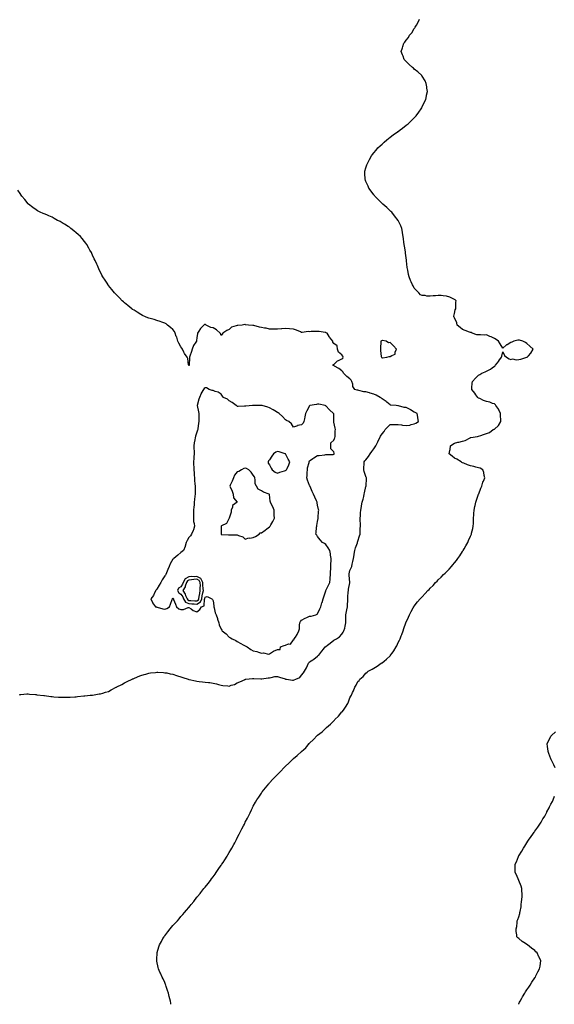
# Model space of a CAD drawing. Units: inches. Extents: x 984323 to 986963, y 7226618 to 7229258.
# Drawn here: x 984988 to 985652, y 7226618 to 7227841 of the extents above; entities that cross this region are included whole.
import ezdxf

# ---------------------------------------------------------------- set-up
doc = ezdxf.new("R2010")
doc.units = ezdxf.units.IN
doc.header["$MEASUREMENT"] = 0
doc.layers.add('Contour_98437226', color=7, linetype='Continuous', true_color=0xe2549e)

msp = doc.modelspace()

# ---------------------------------------------------------------- linework, layer by layer
at = {"layer": 'Contour_98437226'}
for points in [[(985175.6, 7226618, 3123), (985175.4, 7226619.3, 3123), (985174.9, 7226621.9, 3123), (985173.6, 7226627.5, 3123), (985172.6, 7226631.9, 3123), (985171.5, 7226635.3, 3123), (985169.8, 7226640.2, 3123), (985169.2, 7226641.9, 3123), (985168.9, 7226642.8, 3123), (985168, 7226645, 3123), (985165.9, 7226649.7, 3123), (985164.7, 7226651.9, 3123), (985162.6, 7226656.5, 3123), (985162, 7226658, 3123), (985160.2, 7226661.9, 3123), (985159.8, 7226663.6, 3123), (985158, 7226671.5, 3123), (985158, 7226671.8, 3123), (985158, 7226671.9, 3123), (985158, 7226672, 3123), (985158, 7226673.9, 3123), (985158.4, 7226681.6, 3123), (985158.4, 7226681.9, 3123), (985158.5, 7226682.4, 3123), (985160.5, 7226689.5, 3123), (985161.3, 7226691.9, 3123), (985163.8, 7226696.2, 3123), (985165.7, 7226699.6, 3123), (985167, 7226701.9, 3123), (985167.5, 7226702.5, 3123), (985168, 7226703.2, 3123), (985171.8, 7226708.2, 3123), (985174.7, 7226711.9, 3123), (985176.3, 7226713.7, 3123), (985178, 7226715.7, 3123), (985181, 7226719, 3123), (985183.6, 7226721.9, 3123), (985185.7, 7226724.3, 3123), (985188, 7226726.9, 3123), (985190.5, 7226729.5, 3123), (985192.6, 7226731.9, 3123), (985195.1, 7226734.8, 3123), (985198, 7226738.4, 3123), (985199.6, 7226740.4, 3123), (985200.8, 7226741.9, 3123), (985204, 7226745.9, 3123), (985208, 7226751, 3123), (985208.5, 7226751.5, 3123), (985208.8, 7226751.9, 3123), (985211.8, 7226755.7, 3123), (985212.9, 7226757.1, 3123), (985216.7, 7226761.9, 3123), (985217.3, 7226762.7, 3123), (985218, 7226763.7, 3123), (985221.8, 7226768.2, 3123), (985224.6, 7226771.9, 3123), (985226.1, 7226773.9, 3123), (985228, 7226776.5, 3123), (985230.4, 7226779.6, 3123), (985232, 7226781.9, 3123), (985234.5, 7226785.4, 3123), (985238, 7226790.7, 3123), (985238.6, 7226791.4, 3123), (985238.9, 7226791.9, 3123), (985240.5, 7226794.3, 3123), (985242.5, 7226797.5, 3123), (985245.4, 7226801.9, 3123), (985246.4, 7226803.6, 3123), (985248, 7226806.4, 3123), (985250.1, 7226809.9, 3123), (985251.2, 7226811.9, 3123), (985253.6, 7226816.4, 3123), (985254.9, 7226818.7, 3123), (985256.6, 7226821.9, 3123), (985257.1, 7226822.9, 3123), (985258, 7226824.7, 3123), (985260.5, 7226829.4, 3123), (985261.8, 7226831.9, 3123), (985263.9, 7226836, 3123), (985265.7, 7226839.6, 3123), (985266.9, 7226841.9, 3123), (985267.3, 7226842.7, 3123), (985268, 7226844.1, 3123), (985270.6, 7226849.3, 3123), (985271.9, 7226851.9, 3123), (985274, 7226856, 3123), (985275.7, 7226859.5, 3123), (985276.8, 7226861.9, 3123), (985277.2, 7226862.7, 3123), (985278, 7226864.2, 3123), (985280.8, 7226869.1, 3123), (985282.4, 7226871.9, 3123), (985284.7, 7226875.3, 3123), (985288, 7226880.4, 3123), (985288.7, 7226881.3, 3123), (985289.1, 7226881.9, 3123), (985293, 7226886.9, 3123), (985297.1, 7226891.9, 3123), (985297.6, 7226892.4, 3123), (985298, 7226893, 3123), (985302.4, 7226897.6, 3123), (985306.3, 7226901.9, 3123), (985307.2, 7226902.8, 3123), (985308, 7226903.7, 3123), (985312.2, 7226907.8, 3123), (985316.1, 7226911.9, 3123), (985317.1, 7226912.9, 3123), (985318, 7226913.7, 3123), (985322.2, 7226917.7, 3123), (985326.4, 7226921.9, 3123), (985327.3, 7226922.7, 3123), (985328, 7226923.3, 3123), (985332.7, 7226927.3, 3123), (985337.8, 7226931.9, 3123), (985337.9, 7226932, 3123), (985338, 7226932.1, 3123), (985340.8, 7226934.7, 3123), (985343.1, 7226936.8, 3123), (985344.4, 7226938.2, 3123), (985347.6, 7226941.9, 3123), (985347.8, 7226942.1, 3123), (985348, 7226942.4, 3123), (985353, 7226947, 3123), (985357.4, 7226951.9, 3123), (985357.8, 7226952.2, 3123), (985358, 7226952.4, 3123), (985360.5, 7226954.3, 3123), (985363.4, 7226956.6, 3123), (985368, 7226960.9, 3123), (985368.6, 7226961.4, 3123), (985369.1, 7226961.9, 3123), (985373.9, 7226966, 3123), (985378, 7226970.3, 3123), (985378.9, 7226971.1, 3123), (985379.5, 7226971.9, 3123), (985383.9, 7226976.1, 3123), (985388, 7226981.2, 3123), (985388.4, 7226981.5, 3123), (985388.8, 7226981.9, 3123), (985390.8, 7226984.7, 3123), (985392.7, 7226987.2, 3123), (985395.6, 7226991.9, 3123), (985396.4, 7226993.6, 3123), (985398, 7226998.8, 3123), (985399.3, 7227000.7, 3123), (985399.9, 7227001.9, 3123), (985401.5, 7227005.3, 3123), (985402.5, 7227007.5, 3123), (985404.3, 7227011.9, 3123), (985405.7, 7227014.3, 3123), (985408, 7227019, 3123), (985409.5, 7227020.4, 3123), (985410.5, 7227021.9, 3123), (985414.5, 7227025.4, 3123), (985418, 7227029.5, 3123), (985419.5, 7227030.5, 3123), (985420.9, 7227031.9, 3123), (985425.6, 7227034.4, 3123), (985428, 7227035.8, 3123), (985431.9, 7227038.1, 3123), (985437.1, 7227041.9, 3123), (985437.7, 7227042.3, 3123), (985438, 7227042.4, 3123), (985440.5, 7227044.4, 3123), (985443.4, 7227046.6, 3123), (985448, 7227051.1, 3123), (985448.4, 7227051.5, 3123), (985448.7, 7227051.9, 3123), (985450.5, 7227054.4, 3123), (985452.7, 7227057.3, 3123), (985455.6, 7227061.9, 3123), (985456.4, 7227063.5, 3123), (985458, 7227067.4, 3123), (985459.6, 7227070.4, 3123), (985460.4, 7227071.9, 3123), (985461.9, 7227075.8, 3123), (985462.6, 7227077.4, 3123), (985464.4, 7227081.9, 3123), (985465.2, 7227084.7, 3123), (985467.7, 7227091.9, 3123), (985467.8, 7227092.2, 3123), (985468, 7227092.8, 3123), (985470.8, 7227099.1, 3123), (985472.1, 7227101.9, 3123), (985474.1, 7227105.8, 3123), (985476.9, 7227110.7, 3123), (985477.5, 7227111.9, 3123), (985477.7, 7227112.2, 3123), (985478, 7227112.7, 3123), (985482.2, 7227117.8, 3123), (985485.6, 7227121.9, 3123), (985486.8, 7227123.1, 3123), (985488, 7227124.4, 3123), (985491.7, 7227128.3, 3123), (985495.1, 7227131.9, 3123), (985496.6, 7227133.4, 3123), (985498, 7227134.9, 3123), (985501.5, 7227138.5, 3123), (985504.6, 7227141.9, 3123), (985506.4, 7227143.6, 3123), (985508, 7227145.3, 3123), (985511.4, 7227148.6, 3123), (985514.5, 7227151.9, 3123), (985516.4, 7227153.6, 3123), (985518, 7227155.2, 3123), (985521.4, 7227158.6, 3123), (985524.3, 7227161.9, 3123), (985526.1, 7227163.9, 3123), (985528, 7227166.3, 3123), (985530.6, 7227169.4, 3123), (985532.3, 7227171.9, 3123), (985534.7, 7227175.3, 3123), (985538, 7227180.6, 3123), (985538.6, 7227181.4, 3123), (985538.8, 7227181.9, 3123), (985540, 7227183.9, 3123), (985542.3, 7227187.7, 3123), (985544.7, 7227191.9, 3123), (985545.7, 7227194.3, 3123), (985548, 7227199.6, 3123), (985548.8, 7227201.2, 3123), (985549.1, 7227201.9, 3123), (985549.4, 7227203.3, 3123), (985550.8, 7227209.2, 3123), (985551.4, 7227211.9, 3123), (985551.6, 7227215.5, 3123), (985551.7, 7227218.3, 3123), (985551.9, 7227221.9, 3123), (985552.2, 7227226, 3123), (985552.2, 7227227.7, 3123), (985552.6, 7227231.9, 3123), (985553.4, 7227236.6, 3123), (985553.6, 7227237.5, 3123), (985554.5, 7227241.9, 3123), (985555.5, 7227244.5, 3123), (985558, 7227251.6, 3123), (985558.1, 7227251.8, 3123), (985558.2, 7227252.1, 3123), (985560.8, 7227259.1, 3123), (985561.9, 7227261.9, 3123), (985563.5, 7227266.5, 3123), (985564.2, 7227268.1, 3123), (985565.7, 7227271.9, 3123), (985565, 7227275, 3123), (985564.6, 7227278.5, 3123), (985563.4, 7227281.9, 3123), (985560, 7227283.9, 3123), (985558, 7227284.5, 3123), (985554.6, 7227285.4, 3123), (985552.3, 7227286.2, 3123), (985548, 7227287, 3123), (985544.4, 7227288.2, 3123), (985539.8, 7227290.2, 3123), (985538, 7227290.8, 3123), (985537.4, 7227291.3, 3123), (985536.5, 7227291.9, 3123), (985531.2, 7227295.1, 3123), (985528, 7227296.5, 3123), (985525, 7227298.9, 3123), (985521.6, 7227301.9, 3123), (985522.3, 7227306.2, 3123), (985522.6, 7227307.4, 3123), (985523.1, 7227311.9, 3123), (985526.1, 7227313.8, 3123), (985528, 7227315.1, 3123), (985532.3, 7227316.2, 3123), (985533.4, 7227316.5, 3123), (985538, 7227317.6, 3123), (985541.4, 7227318.6, 3123), (985547.6, 7227321.9, 3123), (985547.9, 7227322.1, 3123), (985548, 7227322.1, 3123), (985548.3, 7227322.2, 3123), (985556.6, 7227323.4, 3123), (985558, 7227323.9, 3123), (985560.9, 7227324.8, 3123), (985564.3, 7227325.7, 3123), (985568, 7227327, 3123), (985571.5, 7227328.5, 3123), (985576, 7227331.9, 3123), (985577.6, 7227332.4, 3123), (985578, 7227332.6, 3123), (985582.9, 7227337.1, 3123), (985585.8, 7227341.9, 3123), (985585.8, 7227344.1, 3123), (985585.3, 7227349.2, 3123), (985585.3, 7227351.9, 3123), (985583.4, 7227356.6, 3123), (985583.3, 7227357.1, 3123), (985579.5, 7227361.9, 3123), (985579, 7227362.9, 3123), (985578, 7227363.9, 3123), (985575.3, 7227364.6, 3123), (985572.1, 7227366, 3123), (985568, 7227366.7, 3123), (985564.1, 7227368, 3123), (985559.4, 7227370.5, 3123), (985558, 7227371.2, 3123), (985557.6, 7227371.5, 3123), (985557.1, 7227371.9, 3123), (985554.7, 7227375.3, 3123), (985553.3, 7227377.2, 3123), (985549.7, 7227381.9, 3123), (985549.8, 7227383.7, 3123), (985550.2, 7227389.7, 3123), (985550.4, 7227391.9, 3123), (985554.2, 7227395.8, 3123), (985558, 7227399.8, 3123), (985559.4, 7227400.6, 3123), (985562.1, 7227401.9, 3123), (985566.3, 7227403.7, 3123), (985568, 7227404.6, 3123), (985572.7, 7227407.2, 3123), (985574.9, 7227408.8, 3123), (985578, 7227410.9, 3123), (985578.7, 7227411.3, 3123), (985579.1, 7227411.9, 3123), (985583.1, 7227416.8, 3123), (985583.4, 7227417.2, 3123), (985586.5, 7227421.9, 3123), (985586.9, 7227423.1, 3123), (985588, 7227428.4, 3123), (985590.1, 7227424, 3123), (985592.7, 7227421.9, 3123), (985596.1, 7227420, 3123), (985598, 7227419.1, 3123), (985600.1, 7227419.8, 3123), (985604.8, 7227418.6, 3123), (985608, 7227419.1, 3123), (985610.5, 7227419.5, 3123), (985617.9, 7227421.8, 3123), (985618, 7227421.8, 3123), (985618.1, 7227421.8, 3123), (985618.3, 7227421.9, 3123), (985619.9, 7227423.7, 3123), (985622.9, 7227427.1, 3123), (985625.8, 7227431.9, 3123), (985621.8, 7227435.6, 3123), (985618, 7227439.1, 3123), (985616.3, 7227440.2, 3123), (985613.1, 7227441.9, 3123), (985609.1, 7227443, 3123), (985608, 7227443.2, 3123), (985606.9, 7227443.1, 3123), (985601.8, 7227441.9, 3123), (985599.2, 7227440.8, 3123), (985598, 7227440.1, 3123), (985593.6, 7227437.4, 3123), (985592.9, 7227437.1, 3123), (985588, 7227433.2, 3123), (985584.9, 7227438.7, 3123), (985582.8, 7227441.9, 3123), (985580, 7227443.9, 3123), (985578, 7227445, 3123), (985573.5, 7227447.3, 3123), (985572.2, 7227447.8, 3123), (985568, 7227449.5, 3123), (985565.6, 7227449.4, 3123), (985560.3, 7227449.7, 3123), (985558, 7227449.6, 3123), (985555.9, 7227449.8, 3123), (985550, 7227451.9, 3123), (985548.7, 7227452.5, 3123), (985548, 7227452.7, 3123), (985546.7, 7227453.2, 3123), (985541.3, 7227455.1, 3123), (985538, 7227456.5, 3123), (985535, 7227458.9, 3123), (985531.4, 7227461.9, 3123), (985531, 7227464.8, 3123), (985528, 7227470.8, 3123), (985527.6, 7227471.5, 3123), (985527.2, 7227471.9, 3123), (985527.2, 7227472.8, 3123), (985528, 7227476.4, 3123), (985529, 7227480.9, 3123), (985529.6, 7227481.9, 3123), (985529.9, 7227483.7, 3123), (985529.9, 7227490.1, 3123), (985530.2, 7227491.9, 3123), (985529.1, 7227493, 3123), (985528, 7227493.8, 3123), (985524.8, 7227495.2, 3123), (985522.4, 7227496.3, 3123), (985518, 7227497.9, 3123), (985514.2, 7227498.1, 3123), (985511.6, 7227498.4, 3123), (985508, 7227498.6, 3123), (985504.4, 7227498.2, 3123), (985501.6, 7227498.3, 3123), (985498, 7227497.8, 3123), (985493.9, 7227497.8, 3123), (985491.5, 7227498.5, 3123), (985488, 7227498.4, 3123), (985485.7, 7227499.6, 3123), (985483.9, 7227501.9, 3123), (985480.7, 7227504.6, 3123), (985478, 7227507.5, 3123), (985476.6, 7227510.4, 3123), (985475.8, 7227511.9, 3123), (985474.3, 7227515.7, 3123), (985473.5, 7227517.4, 3123), (985471.7, 7227521.9, 3123), (985471, 7227524.8, 3123), (985469.9, 7227530.1, 3123), (985469.5, 7227531.9, 3123), (985469.3, 7227533.2, 3123), (985468.5, 7227541.5, 3123), (985468.5, 7227541.9, 3123), (985468.4, 7227542.3, 3123), (985468, 7227545.5, 3123), (985467.3, 7227551.2, 3123), (985467.3, 7227551.9, 3123), (985467.1, 7227552.9, 3123), (985466, 7227559.9, 3123), (985465.7, 7227561.9, 3123), (985465.3, 7227564.7, 3123), (985464.9, 7227568.8, 3123), (985464.4, 7227571.9, 3123), (985463.6, 7227576.3, 3123), (985463.5, 7227577.4, 3123), (985462.6, 7227581.9, 3123), (985461.3, 7227585.2, 3123), (985458, 7227591.9, 3123), (985453.7, 7227597.6, 3123), (985450.1, 7227601.9, 3123), (985449, 7227602.9, 3123), (985448, 7227603.8, 3123), (985443.8, 7227607.7, 3123), (985439.2, 7227611.9, 3123), (985438.6, 7227612.5, 3123), (985438, 7227613, 3123), (985433.6, 7227617.5, 3123), (985429.2, 7227621.9, 3123), (985428.7, 7227622.6, 3123), (985428, 7227623.5, 3123), (985424.5, 7227628.3, 3123), (985421.7, 7227631.9, 3123), (985420.7, 7227634.6, 3123), (985418, 7227640.2, 3123), (985417.5, 7227641.4, 3123), (985417.3, 7227641.9, 3123), (985417.2, 7227642.8, 3123), (985416.6, 7227650.5, 3123), (985416.5, 7227651.9, 3123), (985416.8, 7227653.1, 3123), (985418, 7227657.1, 3123), (985419.2, 7227660.8, 3123), (985419.5, 7227661.9, 3123), (985421.2, 7227665.1, 3123), (985422.5, 7227667.5, 3123), (985424.9, 7227671.9, 3123), (985426.3, 7227673.7, 3123), (985428, 7227675.8, 3123), (985430.7, 7227679.3, 3123), (985432.9, 7227681.9, 3123), (985435.5, 7227684.5, 3123), (985438, 7227686.7, 3123), (985440.8, 7227689.2, 3123), (985443.9, 7227691.9, 3123), (985446.2, 7227693.7, 3123), (985448, 7227695.1, 3123), (985451.9, 7227698, 3123), (985457.3, 7227701.9, 3123), (985457.7, 7227702.3, 3123), (985458, 7227702.5, 3123), (985460.5, 7227704.4, 3123), (985463.4, 7227706.6, 3123), (985468, 7227710.1, 3123), (985469.1, 7227710.9, 3123), (985470.4, 7227711.9, 3123), (985474.3, 7227715.7, 3123), (985478, 7227719.3, 3123), (985479.3, 7227720.6, 3123), (985480.6, 7227721.9, 3123), (985483.6, 7227726.3, 3123), (985486.5, 7227730.4, 3123), (985487.6, 7227731.9, 3123), (985487.7, 7227732.3, 3123), (985488, 7227733, 3123), (985490.8, 7227739.2, 3123), (985492.3, 7227741.9, 3123), (985493.3, 7227746.7, 3123), (985493.4, 7227747.3, 3123), (985494.4, 7227751.9, 3123), (985493.9, 7227756.1, 3123), (985493.8, 7227757.7, 3123), (985493, 7227761.9, 3123), (985491.5, 7227765.3, 3123), (985488, 7227771, 3123), (985487.7, 7227771.6, 3123), (985487.4, 7227771.9, 3123), (985482.5, 7227776.4, 3123), (985478, 7227779.9, 3123), (985477, 7227780.9, 3123), (985475.7, 7227781.9, 3123), (985471.8, 7227785.6, 3123), (985468, 7227789.2, 3123), (985466.8, 7227790.6, 3123), (985465.6, 7227791.9, 3123), (985464.2, 7227795.7, 3123), (985463.5, 7227797.4, 3123), (985462, 7227801.9, 3123), (985463.6, 7227806.3, 3123), (985464, 7227807.9, 3123), (985465.2, 7227811.9, 3123), (985466.5, 7227813.4, 3123), (985468, 7227815.6, 3123), (985470.8, 7227819.1, 3123), (985472.3, 7227821.9, 3123), (985474.9, 7227825, 3123), (985478, 7227830.1, 3123), (985478.8, 7227831.2, 3123), (985479.1, 7227831.9, 3123), (985480.7, 7227834.5, 3123), (985482.6, 7227837.4, 3123), (985484.6, 7227841.9, 3123)], [(984987.4, 7227002.6, 3124), (984988, 7227002.8, 3124), (984989, 7227002.9, 3124), (984996.4, 7227003.6, 3124), (984998, 7227003.7, 3124), (984999.6, 7227003.5, 3124), (985007.1, 7227002.9, 3124), (985008, 7227002.8, 3124), (985008.8, 7227002.6, 3124), (985017.8, 7227001.7, 3124), (985018, 7227001.7, 3124), (985018.3, 7227001.6, 3124), (985026.4, 7227000.3, 3124), (985028, 7227000.2, 3124), (985029.9, 7227000.1, 3124), (985035.7, 7226999.6, 3124), (985038, 7226999.5, 3124), (985040.5, 7226999.5, 3124), (985045.5, 7226999.4, 3124), (985048, 7226999.4, 3124), (985050.4, 7226999.6, 3124), (985056.1, 7227000, 3124), (985058, 7227000.1, 3124), (985059.6, 7227000.3, 3124), (985067.3, 7227001.2, 3124), (985068, 7227001.3, 3124), (985068.6, 7227001.4, 3124), (985075.4, 7227001.9, 3124), (985077.8, 7227002.1, 3124), (985078, 7227002.1, 3124), (985078.3, 7227002.2, 3124), (985086.4, 7227003.6, 3124), (985088, 7227003.8, 3124), (985090.8, 7227004.7, 3124), (985094.2, 7227005.7, 3124), (985098, 7227006.8, 3124), (985101.4, 7227008.6, 3124), (985107.7, 7227011.9, 3124), (985107.9, 7227012.1, 3124), (985108, 7227012.1, 3124), (985108.5, 7227012.3, 3124), (985114.4, 7227015.5, 3124), (985118, 7227017.4, 3124), (985121, 7227018.9, 3124), (985127.3, 7227021.9, 3124), (985127.8, 7227022.2, 3124), (985128, 7227022.3, 3124), (985128.6, 7227022.5, 3124), (985134.8, 7227025.1, 3124), (985138, 7227026.4, 3124), (985142.3, 7227027.7, 3124), (985144.4, 7227028.3, 3124), (985148, 7227029.3, 3124), (985150.3, 7227029.7, 3124), (985156.5, 7227030.3, 3124), (985158, 7227030.6, 3124), (985159.4, 7227030.5, 3124), (985166.2, 7227030.1, 3124), (985168, 7227030, 3124), (985170.4, 7227029.6, 3124), (985174.7, 7227028.6, 3124), (985178, 7227028, 3124), (985182.6, 7227026.4, 3124), (985183.9, 7227026.1, 3124), (985188, 7227024.8, 3124), (985190.2, 7227024, 3124), (985197, 7227021.9, 3124), (985197.8, 7227021.7, 3124), (985198, 7227021.6, 3124), (985198.4, 7227021.5, 3124), (985206, 7227019.9, 3124), (985208, 7227019.5, 3124), (985210.9, 7227019.1, 3124), (985214.8, 7227018.7, 3124), (985218, 7227018.3, 3124), (985222.2, 7227017.7, 3124), (985223.8, 7227017.6, 3124), (985228, 7227017, 3124), (985232.1, 7227016, 3124), (985234.7, 7227015.3, 3124), (985238, 7227014.4, 3124), (985240.1, 7227014, 3124), (985246.3, 7227013.7, 3124), (985248, 7227013.4, 3124), (985250.5, 7227014.3, 3124), (985254.5, 7227015.5, 3124), (985258, 7227017.4, 3124), (985261.2, 7227018.7, 3124), (985267.8, 7227021.7, 3124), (985268, 7227021.8, 3124), (985268.2, 7227021.8, 3124), (985268.6, 7227021.9, 3124), (985277.2, 7227022.8, 3124), (985278, 7227022.8, 3124), (985278.8, 7227022.7, 3124), (985287.4, 7227022.5, 3124), (985288, 7227022.5, 3124), (985288.7, 7227022.5, 3124), (985296.5, 7227023.5, 3124), (985298, 7227023.7, 3124), (985300, 7227023.9, 3124), (985304.9, 7227025.1, 3124), (985308, 7227025.3, 3124), (985310.7, 7227024.6, 3124), (985317.8, 7227022.2, 3124), (985318, 7227022.1, 3124), (985318.2, 7227022.1, 3124), (985319.4, 7227021.9, 3124), (985326.8, 7227020.7, 3124), (985328, 7227020.5, 3124), (985329, 7227020.9, 3124), (985330.7, 7227021.9, 3124), (985335.8, 7227024.2, 3124), (985338, 7227026.7, 3124), (985340.4, 7227029.6, 3124), (985341.6, 7227031.9, 3124), (985344, 7227036, 3124), (985345.2, 7227039, 3124), (985346.5, 7227041.9, 3124), (985347.4, 7227042.6, 3124), (985348, 7227043.3, 3124), (985352.1, 7227045.9, 3124), (985353.3, 7227046.7, 3124), (985358, 7227050.6, 3124), (985358.8, 7227051.2, 3124), (985359.4, 7227051.9, 3124), (985363.3, 7227056.6, 3124), (985365.3, 7227059.2, 3124), (985367.5, 7227061.9, 3124), (985367.7, 7227062.3, 3124), (985368, 7227062.5, 3124), (985370.4, 7227064.2, 3124), (985373.4, 7227066.5, 3124), (985378, 7227070.2, 3124), (985379.1, 7227070.9, 3124), (985381.3, 7227071.9, 3124), (985385.3, 7227074.7, 3124), (985388, 7227077.8, 3124), (985389.6, 7227080.3, 3124), (985390.6, 7227081.9, 3124), (985391.6, 7227085.4, 3124), (985392.4, 7227087.6, 3124), (985393.2, 7227091.9, 3124), (985393.1, 7227096.9, 3124), (985393.1, 7227096.9, 3124), (985392.9, 7227101.9, 3124), (985393.9, 7227106, 3124), (985394.3, 7227108.2, 3124), (985395.2, 7227111.9, 3124), (985395.3, 7227114.6, 3124), (985395.4, 7227119.3, 3124), (985395.6, 7227121.9, 3124), (985395.7, 7227124.2, 3124), (985396.1, 7227129.9, 3124), (985396.2, 7227131.9, 3124), (985396.3, 7227133.6, 3124), (985397.8, 7227141.7, 3124), (985397.9, 7227141.9, 3124), (985397.9, 7227142.1, 3124), (985397.2, 7227151.1, 3124), (985397.2, 7227151.9, 3124), (985397.2, 7227152.8, 3124), (985398, 7227156.8, 3124), (985399.6, 7227160.4, 3124), (985400.3, 7227161.9, 3124), (985400.9, 7227164.8, 3124), (985401.6, 7227168.3, 3124), (985402.5, 7227171.9, 3124), (985403.3, 7227176.6, 3124), (985403.4, 7227177.3, 3124), (985404.2, 7227181.9, 3124), (985404.9, 7227185, 3124), (985407.4, 7227191.3, 3124), (985407.6, 7227191.9, 3124), (985407.7, 7227192.3, 3124), (985408, 7227193.4, 3124), (985410.1, 7227199.9, 3124), (985410.7, 7227201.9, 3124), (985410.9, 7227204.8, 3124), (985410.9, 7227209, 3124), (985411.1, 7227211.9, 3124), (985411.1, 7227214.9, 3124), (985410.9, 7227219.1, 3124), (985410.8, 7227221.9, 3124), (985411.1, 7227224.9, 3124), (985411.3, 7227228.7, 3124), (985411.6, 7227231.9, 3124), (985412.4, 7227236.3, 3124), (985412.7, 7227237.3, 3124), (985413.5, 7227241.9, 3124), (985414.5, 7227245.4, 3124), (985415.2, 7227249, 3124), (985415.8, 7227251.9, 3124), (985416.4, 7227253.6, 3124), (985418, 7227261.3, 3124), (985418.2, 7227261.8, 3124), (985418.2, 7227261.9, 3124), (985418.2, 7227262.1, 3124), (985418.8, 7227271.2, 3124), (985418.7, 7227271.9, 3124), (985418.5, 7227272.4, 3124), (985418, 7227273.9, 3124), (985416, 7227279.9, 3124), (985415.5, 7227281.9, 3124), (985415.5, 7227284.4, 3124), (985415.7, 7227289.6, 3124), (985415.8, 7227291.9, 3124), (985416.8, 7227293.1, 3124), (985418, 7227294.3, 3124), (985421.3, 7227298.7, 3124), (985423.4, 7227301.9, 3124), (985425.3, 7227304.7, 3124), (985428, 7227308.1, 3124), (985429.6, 7227310.4, 3124), (985430.4, 7227311.9, 3124), (985433, 7227316.8, 3124), (985433, 7227317, 3124), (985435.4, 7227321.9, 3124), (985436.2, 7227323.7, 3124), (985438, 7227326.7, 3124), (985440.5, 7227329.5, 3124), (985442.1, 7227331.9, 3124), (985444.8, 7227335.1, 3124), (985448, 7227338.5, 3124), (985451.6, 7227338.4, 3124), (985454.4, 7227338.3, 3124), (985458, 7227338.2, 3124), (985462.3, 7227337.7, 3124), (985463.6, 7227337.5, 3124), (985468, 7227336.9, 3124), (985472.4, 7227337.5, 3124), (985474.3, 7227338.2, 3124), (985478, 7227339, 3124), (985480.2, 7227339.8, 3124), (985483.5, 7227341.9, 3124), (985482.7, 7227346.6, 3124), (985482.6, 7227347.3, 3124), (985481.8, 7227351.9, 3124), (985479.3, 7227353.1, 3124), (985478, 7227353.6, 3124), (985473.4, 7227356.6, 3124), (985473, 7227356.9, 3124), (985468, 7227359.3, 3124), (985465.5, 7227359.4, 3124), (985458.4, 7227361.5, 3124), (985458, 7227361.6, 3124), (985457.8, 7227361.6, 3124), (985455.5, 7227361.9, 3124), (985448.6, 7227362.5, 3124), (985448, 7227362.6, 3124), (985443.9, 7227366, 3124), (985443, 7227366.8, 3124), (985438, 7227370.4, 3124), (985437.2, 7227371.1, 3124), (985435.7, 7227371.9, 3124), (985430.7, 7227374.6, 3124), (985428, 7227375.8, 3124), (985423.4, 7227377.3, 3124), (985422.5, 7227377.5, 3124), (985418, 7227378.7, 3124), (985415.2, 7227379, 3124), (985409.3, 7227380.7, 3124), (985408, 7227380.9, 3124), (985407.2, 7227381.1, 3124), (985404.4, 7227381.9, 3124), (985401.8, 7227385.7, 3124), (985401.6, 7227388.4, 3124), (985400.4, 7227391.9, 3124), (985399.5, 7227393.4, 3124), (985398, 7227395.1, 3124), (985394.2, 7227398.1, 3124), (985390, 7227401.9, 3124), (985389.6, 7227403.5, 3124), (985388, 7227405.1, 3124), (985384.2, 7227408, 3124), (985379.1, 7227410.9, 3124), (985378, 7227411.5, 3124), (985377.8, 7227411.6, 3124), (985376.8, 7227411.9, 3124), (985377.2, 7227412.8, 3124), (985378, 7227413, 3124), (985382.6, 7227417.3, 3124), (985383.8, 7227417.7, 3124), (985388, 7227419.7, 3124), (985389.3, 7227420.7, 3124), (985389.9, 7227421.9, 3124), (985389.3, 7227423.2, 3124), (985388, 7227424.7, 3124), (985384.1, 7227428, 3124), (985382.8, 7227431.9, 3124), (985382.1, 7227436, 3124), (985378, 7227439, 3124), (985376.7, 7227440.6, 3124), (985376.7, 7227441.9, 3124), (985372.9, 7227446.7, 3124), (985372.3, 7227447.6, 3124), (985369.7, 7227451.9, 3124), (985368.5, 7227452.3, 3124), (985368, 7227452.4, 3124), (985367.4, 7227452.5, 3124), (985359.8, 7227453.7, 3124), (985358, 7227453.9, 3124), (985356.1, 7227453.8, 3124), (985349.8, 7227453.7, 3124), (985348, 7227453.6, 3124), (985346.3, 7227453.7, 3124), (985338.9, 7227452.8, 3124), (985338, 7227452.8, 3124), (985336.6, 7227453.3, 3124), (985331.7, 7227455.6, 3124), (985328, 7227456.6, 3124), (985323.2, 7227457, 3124), (985322.9, 7227457.1, 3124), (985318, 7227457.6, 3124), (985313.3, 7227457.2, 3124), (985312.9, 7227457.1, 3124), (985308, 7227456.8, 3124), (985303.2, 7227456.7, 3124), (985302.8, 7227456.7, 3124), (985298, 7227456.6, 3124), (985293.9, 7227457.8, 3124), (985292, 7227458, 3124), (985288, 7227458.8, 3124), (985285.5, 7227459.3, 3124), (985278.7, 7227461.2, 3124), (985278, 7227461.4, 3124), (985277.5, 7227461.4, 3124), (985272.1, 7227461.9, 3124), (985268.5, 7227462.3, 3124), (985268, 7227462.4, 3124), (985267.6, 7227462.4, 3124), (985264.3, 7227461.9, 3124), (985258.6, 7227461.3, 3124), (985258, 7227461.3, 3124), (985256.8, 7227460.7, 3124), (985250.9, 7227459.1, 3124), (985248, 7227456.5, 3124), (985245.1, 7227454.9, 3124), (985240.1, 7227451.9, 3124), (985239.3, 7227450.7, 3124), (985238, 7227449, 3124), (985237.3, 7227451.2, 3124), (985236.9, 7227451.9, 3124), (985232.1, 7227455.9, 3124), (985228, 7227458.2, 3124), (985225.1, 7227458.9, 3124), (985219.6, 7227461.9, 3124), (985218.6, 7227462.4, 3124), (985218, 7227462.6, 3124), (985217.5, 7227462.5, 3124), (985216.6, 7227461.9, 3124), (985212.3, 7227457.7, 3124), (985210.2, 7227454.1, 3124), (985208.8, 7227451.9, 3124), (985208.5, 7227451.5, 3124), (985208, 7227446.1, 3124), (985207.5, 7227442.5, 3124), (985207.4, 7227441.9, 3124), (985206.5, 7227440.4, 3124), (985203.7, 7227436.3, 3124), (985202.2, 7227431.9, 3124), (985201.1, 7227428.9, 3124), (985199.1, 7227423, 3124), (985198.8, 7227421.9, 3124), (985198.8, 7227421.1, 3124), (985198.3, 7227412.2, 3124), (985198.3, 7227411.9, 3124), (985198.2, 7227411.8, 3124), (985198, 7227411.5, 3124), (985197.9, 7227411.7, 3124), (985197.7, 7227411.9, 3124), (985197.6, 7227412.4, 3124), (985196.6, 7227420.5, 3124), (985195.8, 7227421.9, 3124), (985192.5, 7227426.4, 3124), (985191.8, 7227428.2, 3124), (985189.9, 7227431.9, 3124), (985189.3, 7227433.2, 3124), (985188, 7227435, 3124), (985185.5, 7227439.3, 3124), (985184.2, 7227441.9, 3124), (985182.8, 7227446.6, 3124), (985182.3, 7227447.6, 3124), (985180.8, 7227451.9, 3124), (985179.9, 7227453.7, 3124), (985178, 7227456.2, 3124), (985175.2, 7227459, 3124), (985171.5, 7227461.9, 3124), (985169.5, 7227463.4, 3124), (985168, 7227464.2, 3124), (985164.5, 7227465.5, 3124), (985162.4, 7227466.3, 3124), (985158, 7227467.7, 3124), (985154.7, 7227468.6, 3124), (985150, 7227469.9, 3124), (985148, 7227470.5, 3124), (985147, 7227470.8, 3124), (985144, 7227471.9, 3124), (985140.1, 7227473.9, 3124), (985138, 7227475, 3124), (985133.8, 7227477.7, 3124), (985129.7, 7227480.2, 3124), (985128, 7227481.3, 3124), (985127.7, 7227481.5, 3124), (985127.1, 7227481.9, 3124), (985122.2, 7227486.1, 3124), (985118, 7227489.6, 3124), (985116.8, 7227490.6, 3124), (985115.1, 7227491.9, 3124), (985111.6, 7227495.5, 3124), (985108, 7227499.2, 3124), (985106.7, 7227500.6, 3124), (985105.4, 7227501.9, 3124), (985102.1, 7227506, 3124), (985098, 7227511.1, 3124), (985097.7, 7227511.5, 3124), (985097.4, 7227511.9, 3124), (985096.2, 7227513.8, 3124), (985093.7, 7227517.5, 3124), (985091, 7227521.9, 3124), (985089.9, 7227523.8, 3124), (985088, 7227527.4, 3124), (985086.6, 7227530.5, 3124), (985085.9, 7227531.9, 3124), (985084.2, 7227535.8, 3124), (985083.5, 7227537.3, 3124), (985081.4, 7227541.9, 3124), (985080.3, 7227544.2, 3124), (985078, 7227548.8, 3124), (985077.1, 7227550.9, 3124), (985076.7, 7227551.9, 3124), (985075, 7227555, 3124), (985073.6, 7227557.5, 3124), (985071.1, 7227561.9, 3124), (985069.8, 7227563.7, 3124), (985068, 7227565.8, 3124), (985065.4, 7227569.3, 3124), (985063, 7227571.9, 3124), (985060.5, 7227574.4, 3124), (985058, 7227576.5, 3124), (985055.1, 7227579, 3124), (985051.2, 7227581.9, 3124), (985049.5, 7227583.3, 3124), (985048, 7227584.3, 3124), (985043.4, 7227587.3, 3124), (985041.8, 7227588.2, 3124), (985038, 7227590.4, 3124), (985037, 7227590.9, 3124), (985034.7, 7227591.9, 3124), (985030.5, 7227594.4, 3124), (985028, 7227595.8, 3124), (985023.8, 7227597.6, 3124), (985021.3, 7227598.7, 3124), (985018, 7227600.1, 3124), (985016.7, 7227600.6, 3124), (985013, 7227601.9, 3124), (985009.8, 7227603.7, 3124), (985008, 7227604.8, 3124), (985004, 7227607.8, 3124), (984998.5, 7227611.9, 3124), (984998.3, 7227612.2, 3124), (984998, 7227612.5, 3124), (984994, 7227617.8, 3124), (984990.2, 7227621.9, 3124), (984989.4, 7227623.3, 3124), (984988, 7227625.2, 3124), (984985.5, 7227629.4, 3124)], [(985653.1, 7226911.9, 3122), (985651.6, 7226915.4, 3122), (985648.8, 7226921.2, 3122), (985648.4, 7226921.9, 3122), (985648.3, 7226922.2, 3122), (985648, 7226923, 3122), (985645.5, 7226929.4, 3122), (985644.5, 7226931.9, 3122), (985644.1, 7226935.9, 3122), (985643.9, 7226937.8, 3122), (985643.5, 7226941.9, 3122), (985645, 7226945, 3122), (985648, 7226951.2, 3122), (985648.3, 7226951.7, 3122), (985648.5, 7226951.9, 3122), (985653.6, 7226956.4, 3122)], [(985607.8, 7226618, 3122), (985608, 7226618.5, 3122), (985609.1, 7226620.8, 3122), (985609.8, 7226621.9, 3122), (985612, 7226625.8, 3122), (985612.7, 7226627.3, 3122), (985615.5, 7226631.9, 3122), (985616.5, 7226633.5, 3122), (985618, 7226635.8, 3122), (985620.4, 7226639.5, 3122), (985622.2, 7226641.9, 3122), (985624.3, 7226645.7, 3122), (985628, 7226651, 3122), (985628.4, 7226651.6, 3122), (985628.7, 7226651.9, 3122), (985629.4, 7226653.2, 3122), (985631.8, 7226658.2, 3122), (985633.9, 7226661.9, 3122), (985634.4, 7226665.5, 3122), (985635.2, 7226669, 3122), (985635.6, 7226671.9, 3122), (985633.3, 7226676.7, 3122), (985633.1, 7226677, 3122), (985630.8, 7226681.9, 3122), (985629.4, 7226683.3, 3122), (985628, 7226684.7, 3122), (985623.9, 7226687.8, 3122), (985618.8, 7226691.9, 3122), (985618.4, 7226692.2, 3122), (985618, 7226692.5, 3122), (985616.2, 7226693.7, 3122), (985612.3, 7226696.2, 3122), (985608, 7226699.6, 3122), (985606.7, 7226700.6, 3122), (985605.5, 7226701.9, 3122), (985605.4, 7226704.5, 3122), (985604.8, 7226708.6, 3122), (985604.8, 7226711.9, 3122), (985605.4, 7226714.5, 3122), (985605.8, 7226719.7, 3122), (985606.2, 7226721.9, 3122), (985606.8, 7226723.2, 3122), (985608, 7226726.8, 3122), (985609.2, 7226730.7, 3122), (985609.4, 7226731.9, 3122), (985609.7, 7226733.5, 3122), (985610.8, 7226739.2, 3122), (985611.1, 7226741.9, 3122), (985611.5, 7226745.4, 3122), (985612, 7226748, 3122), (985612.3, 7226751.9, 3122), (985612.1, 7226756, 3122), (985611.9, 7226758, 3122), (985611.7, 7226761.9, 3122), (985610.8, 7226764.7, 3122), (985608, 7226771.9, 3122), (985605.1, 7226779, 3122), (985603.6, 7226781.9, 3122), (985603.7, 7226786.3, 3122), (985603.6, 7226787.5, 3122), (985603.7, 7226791.9, 3122), (985605.1, 7226794.9, 3122), (985607.7, 7226801.5, 3122), (985607.8, 7226801.9, 3122), (985607.9, 7226802.1, 3122), (985608, 7226802.3, 3122), (985611.9, 7226808.1, 3122), (985613.8, 7226811.9, 3122), (985615.5, 7226814.5, 3122), (985618, 7226818.7, 3122), (985619.3, 7226820.7, 3122), (985620, 7226821.9, 3122), (985623.5, 7226826.5, 3122), (985625.4, 7226829.3, 3122), (985627.3, 7226831.9, 3122), (985627.6, 7226832.3, 3122), (985628, 7226833, 3122), (985631.8, 7226838.2, 3122), (985634.2, 7226841.9, 3122), (985635.7, 7226844.3, 3122), (985638, 7226848.4, 3122), (985639.4, 7226850.6, 3122), (985640.2, 7226851.9, 3122), (985642.9, 7226856.8, 3122), (985643, 7226857, 3122), (985645.6, 7226861.9, 3122), (985646.4, 7226863.5, 3122), (985648, 7226866.8, 3122), (985649.9, 7226870.1, 3122), (985650.8, 7226871.9, 3122), (985652.5, 7226876.4, 3122)]]:
    msp.add_polyline3d(points, dxfattribs=at)
for points in [[(985438, 7227421.1, 3124), (985438.8, 7227421.2, 3124), (985444.1, 7227421.9, 3124), (985447, 7227422.9, 3124), (985448, 7227422.7, 3124), (985450.4, 7227424.2, 3124), (985454.5, 7227425.5, 3124), (985454.4, 7227428.2, 3124), (985455.9, 7227431.9, 3124), (985452.1, 7227435.9, 3124), (985448, 7227440, 3124), (985445.9, 7227439.8, 3124), (985443.1, 7227441.9, 3124), (985438.7, 7227442.5, 3124), (985438, 7227442.6, 3124), (985437.5, 7227442.4, 3124), (985436.7, 7227441.9, 3124), (985436.5, 7227440.4, 3124), (985436.3, 7227433.6, 3124), (985436, 7227431.9, 3124), (985436.3, 7227430.1, 3124), (985437, 7227422.9, 3124), (985437.2, 7227421.9, 3124), (985437.5, 7227421.4, 3124)], [(985308, 7227058.6, 3125), (985311.3, 7227058.7, 3125), (985311.8, 7227061.9, 3125), (985316.3, 7227063.6, 3125), (985318, 7227064.3, 3125), (985321.8, 7227065.7, 3125), (985324.4, 7227065.6, 3125), (985328, 7227070.7, 3125), (985328.6, 7227071.4, 3125), (985329, 7227071.9, 3125), (985330.4, 7227074.3, 3125), (985332.4, 7227077.5, 3125), (985334.5, 7227081.9, 3125), (985335.5, 7227084.5, 3125), (985335.4, 7227089.2, 3125), (985335.9, 7227091.9, 3125), (985336.6, 7227093.4, 3125), (985338, 7227095.3, 3125), (985342.4, 7227097.6, 3125), (985344.6, 7227098.4, 3125), (985348, 7227100, 3125), (985349.8, 7227100.1, 3125), (985355.7, 7227101.9, 3125), (985357.4, 7227102.5, 3125), (985358, 7227102.9, 3125), (985360.6, 7227109.4, 3125), (985361.8, 7227111.9, 3125), (985363.2, 7227116.7, 3125), (985363.4, 7227117.3, 3125), (985364.9, 7227121.9, 3125), (985365.6, 7227124.4, 3125), (985368, 7227131.5, 3125), (985368.1, 7227131.8, 3125), (985368.2, 7227131.9, 3125), (985368.3, 7227132.2, 3125), (985371.3, 7227138.7, 3125), (985373.1, 7227141.9, 3125), (985373.7, 7227146.3, 3125), (985373.5, 7227147.4, 3125), (985373.9, 7227151.9, 3125), (985374, 7227155.9, 3125), (985374.2, 7227158, 3125), (985374.3, 7227161.9, 3125), (985374.3, 7227165.7, 3125), (985374.8, 7227168.7, 3125), (985374.7, 7227171.9, 3125), (985374.1, 7227175.8, 3125), (985373.8, 7227177.6, 3125), (985373.1, 7227181.9, 3125), (985371.2, 7227185.1, 3125), (985368, 7227189.2, 3125), (985366.7, 7227190.6, 3125), (985364, 7227191.9, 3125), (985361.2, 7227195.1, 3125), (985358, 7227199.2, 3125), (985357.1, 7227200.9, 3125), (985355.9, 7227201.9, 3125), (985356.2, 7227203.8, 3125), (985356.7, 7227210.6, 3125), (985356.9, 7227211.9, 3125), (985357.1, 7227212.9, 3125), (985358, 7227218, 3125), (985358.6, 7227221.4, 3125), (985358.7, 7227221.9, 3125), (985358.7, 7227222.5, 3125), (985359.2, 7227230.7, 3125), (985359.3, 7227231.9, 3125), (985359, 7227232.9, 3125), (985358, 7227238.2, 3125), (985357.3, 7227241.2, 3125), (985357.2, 7227241.9, 3125), (985356.6, 7227243.4, 3125), (985354.4, 7227248.2, 3125), (985353, 7227251.9, 3125), (985351.2, 7227255.1, 3125), (985348.7, 7227261.3, 3125), (985348.4, 7227261.9, 3125), (985348.3, 7227262.2, 3125), (985348, 7227262.6, 3125), (985345.2, 7227269.1, 3125), (985344.5, 7227271.9, 3125), (985345.1, 7227274.8, 3125), (985344.9, 7227278.8, 3125), (985345.3, 7227281.9, 3125), (985345.5, 7227284.5, 3125), (985347.3, 7227291.2, 3125), (985347.4, 7227291.9, 3125), (985347.4, 7227292.5, 3125), (985348, 7227293.3, 3125), (985352.1, 7227296, 3125), (985353.2, 7227296.7, 3125), (985358, 7227299.6, 3125), (985360, 7227300, 3125), (985366.8, 7227300.7, 3125), (985368, 7227300.9, 3125), (985368.9, 7227301.1, 3125), (985377.3, 7227301.2, 3125), (985378, 7227301.3, 3125), (985378.4, 7227301.6, 3125), (985378.7, 7227301.9, 3125), (985378.7, 7227302.6, 3125), (985378, 7227304.2, 3125), (985374.3, 7227308.1, 3125), (985374.3, 7227311.9, 3125), (985374.3, 7227315.7, 3125), (985378, 7227318.8, 3125), (985379.1, 7227320.8, 3125), (985379.3, 7227321.9, 3125), (985379.6, 7227323.5, 3125), (985379.6, 7227330.4, 3125), (985380.1, 7227331.9, 3125), (985379.7, 7227333.6, 3125), (985378, 7227341.4, 3125), (985377.9, 7227341.8, 3125), (985377.9, 7227341.9, 3125), (985377.9, 7227342.1, 3125), (985377.9, 7227351.7, 3125), (985377.8, 7227351.9, 3125), (985372.7, 7227356.6, 3125), (985368, 7227361.6, 3125), (985367.8, 7227361.7, 3125), (985367.5, 7227361.9, 3125), (985359.5, 7227363.4, 3125), (985358, 7227363.5, 3125), (985356.7, 7227363.3, 3125), (985348.4, 7227361.9, 3125), (985348.2, 7227361.8, 3125), (985348, 7227361.7, 3125), (985344.7, 7227355.3, 3125), (985343, 7227351.9, 3125), (985342.2, 7227347.8, 3125), (985341.5, 7227345.4, 3125), (985340.7, 7227341.9, 3125), (985340.1, 7227339.8, 3125), (985338, 7227338, 3125), (985333.1, 7227336.9, 3125), (985332.9, 7227336.8, 3125), (985328, 7227334.8, 3125), (985325.4, 7227339.3, 3125), (985322.2, 7227341.9, 3125), (985319.4, 7227343.3, 3125), (985318, 7227344.2, 3125), (985314.3, 7227348.2, 3125), (985310.3, 7227351.9, 3125), (985308.9, 7227352.8, 3125), (985308, 7227353.4, 3125), (985304.6, 7227355.4, 3125), (985302.6, 7227356.5, 3125), (985298, 7227359.1, 3125), (985296, 7227359.8, 3125), (985288.9, 7227361.9, 3125), (985288.2, 7227362.1, 3125), (985288, 7227362.1, 3125), (985287.9, 7227362.1, 3125), (985278.1, 7227362, 3125), (985278, 7227362, 3125), (985276.9, 7227361.9, 3125), (985268.8, 7227361.1, 3125), (985268, 7227361.1, 3125), (985267.2, 7227361.1, 3125), (985259.2, 7227360.7, 3125), (985258, 7227360.8, 3125), (985257.4, 7227361.3, 3125), (985256.5, 7227361.9, 3125), (985251.8, 7227365.7, 3125), (985248, 7227367.6, 3125), (985245.8, 7227369.7, 3125), (985241.1, 7227371.9, 3125), (985239.8, 7227373.7, 3125), (985238, 7227375.8, 3125), (985234.5, 7227378.4, 3125), (985230.6, 7227379.3, 3125), (985228, 7227380.4, 3125), (985226.7, 7227380.6, 3125), (985223.2, 7227381.9, 3125), (985220, 7227383.9, 3125), (985218, 7227384, 3125), (985217.1, 7227382.9, 3125), (985216, 7227381.9, 3125), (985213.2, 7227377.1, 3125), (985213.1, 7227376.9, 3125), (985211.2, 7227371.9, 3125), (985210.1, 7227369.9, 3125), (985208.2, 7227362, 3125), (985208.1, 7227361.9, 3125), (985208.1, 7227361.8, 3125), (985210, 7227353.9, 3125), (985210.1, 7227351.9, 3125), (985210.2, 7227349.8, 3125), (985210.1, 7227343.9, 3125), (985210.1, 7227341.9, 3125), (985210, 7227340, 3125), (985208.9, 7227332.8, 3125), (985208.9, 7227331.9, 3125), (985208.7, 7227331.3, 3125), (985208, 7227328.6, 3125), (985206, 7227323.9, 3125), (985205.6, 7227321.9, 3125), (985205.2, 7227319.1, 3125), (985204.6, 7227315.4, 3125), (985204.2, 7227311.9, 3125), (985204.2, 7227308.1, 3125), (985204.3, 7227305.7, 3125), (985204.3, 7227301.9, 3125), (985204.1, 7227298, 3125), (985203.9, 7227296.1, 3125), (985203.6, 7227291.9, 3125), (985203.8, 7227287.7, 3125), (985204, 7227286, 3125), (985204.2, 7227281.9, 3125), (985204.4, 7227278.2, 3125), (985204.5, 7227275.5, 3125), (985204.7, 7227271.9, 3125), (985204.9, 7227268.8, 3125), (985205.5, 7227264.4, 3125), (985205.8, 7227261.9, 3125), (985205.7, 7227259.6, 3125), (985205.7, 7227254.2, 3125), (985205.7, 7227251.9, 3125), (985205.4, 7227249.3, 3125), (985205, 7227245, 3125), (985204.6, 7227241.9, 3125), (985204.3, 7227238.1, 3125), (985204, 7227235.9, 3125), (985203.6, 7227231.9, 3125), (985203.5, 7227227.4, 3125), (985203.6, 7227226.4, 3125), (985203.5, 7227221.9, 3125), (985203.8, 7227217.6, 3125), (985204.5, 7227215.4, 3125), (985205, 7227211.9, 3125), (985203.6, 7227207.4, 3125), (985203.4, 7227206.5, 3125), (985201.2, 7227201.9, 3125), (985200, 7227200, 3125), (985198, 7227197.8, 3125), (985195.8, 7227194.2, 3125), (985194.7, 7227191.9, 3125), (985193.2, 7227187.1, 3125), (985193.2, 7227186.8, 3125), (985191.1, 7227181.9, 3125), (985189.5, 7227180.4, 3125), (985188, 7227179.4, 3125), (985184.1, 7227175.9, 3125), (985179.3, 7227171.9, 3125), (985178.6, 7227171.4, 3125), (985178, 7227170.9, 3125), (985174.7, 7227165.2, 3125), (985173.6, 7227161.9, 3125), (985171.7, 7227158.3, 3125), (985170, 7227153.9, 3125), (985169.2, 7227151.9, 3125), (985168.7, 7227151.2, 3125), (985168, 7227150.2, 3125), (985164.7, 7227145.2, 3125), (985163.2, 7227141.9, 3125), (985161.1, 7227138.8, 3125), (985158, 7227133.9, 3125), (985157.2, 7227132.8, 3125), (985156.7, 7227131.9, 3125), (985155.2, 7227129, 3125), (985153.9, 7227126, 3125), (985150.7, 7227121.9, 3125), (985152.8, 7227117.1, 3125), (985152.9, 7227116.8, 3125), (985156.5, 7227111.9, 3125), (985157.7, 7227111.6, 3125), (985158, 7227111.5, 3125), (985158.6, 7227111.4, 3125), (985165.6, 7227109.5, 3125), (985168, 7227109, 3125), (985170.4, 7227109.6, 3125), (985173.8, 7227111.9, 3125), (985175.1, 7227114.9, 3125), (985177.2, 7227121.1, 3125), (985177.5, 7227121.9, 3125), (985177.7, 7227122.3, 3125), (985178, 7227122.7, 3125), (985178.2, 7227122, 3125), (985178.6, 7227121.9, 3125), (985178.9, 7227121, 3125), (985181.1, 7227114.9, 3125), (985182.5, 7227111.9, 3125), (985185.6, 7227109.5, 3125), (985188, 7227108.4, 3125), (985191.4, 7227108.6, 3125), (985197.1, 7227111, 3125), (985198, 7227111.1, 3125), (985200.8, 7227109.2, 3125), (985203.3, 7227107.2, 3125), (985208, 7227105.5, 3125), (985211.7, 7227108.3, 3125), (985213.5, 7227111.9, 3125), (985217.1, 7227112.9, 3125), (985217.4, 7227121.3, 3125), (985217.7, 7227121.9, 3125), (985217.8, 7227122.2, 3125), (985218, 7227123.7, 3125), (985220.7, 7227124.5, 3125), (985226.5, 7227121.9, 3125), (985227.1, 7227120.9, 3125), (985228, 7227119.4, 3125), (985229.1, 7227113, 3125), (985228.9, 7227111.9, 3125), (985229.3, 7227110.7, 3125), (985230.5, 7227104.4, 3125), (985231.9, 7227101.9, 3125), (985233.3, 7227097.1, 3125), (985233.5, 7227096.4, 3125), (985235.1, 7227091.9, 3125), (985235.7, 7227089.6, 3125), (985238, 7227084.2, 3125), (985238.8, 7227082.6, 3125), (985239.4, 7227081.9, 3125), (985244.3, 7227078.1, 3125), (985248, 7227074.2, 3125), (985249.5, 7227073.3, 3125), (985251.6, 7227071.9, 3125), (985256.1, 7227069.9, 3125), (985258, 7227068.6, 3125), (985262.3, 7227066.2, 3125), (985265.3, 7227064.6, 3125), (985268, 7227063.2, 3125), (985268.9, 7227062.8, 3125), (985270.5, 7227061.9, 3125), (985275.1, 7227058.9, 3125), (985278, 7227057.2, 3125), (985282.3, 7227056.2, 3125), (985284.6, 7227055.3, 3125), (985288, 7227054.3, 3125), (985290.7, 7227054.6, 3125), (985297, 7227053, 3125), (985298, 7227053.2, 3125), (985301.8, 7227055.7, 3125), (985303.2, 7227056.8, 3125)], [(985318, 7227281.1, 3126), (985318.6, 7227281.4, 3126), (985319.1, 7227281.9, 3126), (985319.9, 7227283.8, 3126), (985322, 7227288, 3126), (985323.3, 7227291.9, 3126), (985321.5, 7227295.4, 3126), (985318, 7227301.7, 3126), (985317.8, 7227301.7, 3126), (985317.5, 7227301.9, 3126), (985310.3, 7227304.2, 3126), (985308, 7227304.6, 3126), (985306, 7227304, 3126), (985303.2, 7227301.9, 3126), (985301.2, 7227298.8, 3126), (985298, 7227294.3, 3126), (985296.8, 7227293.2, 3126), (985296.4, 7227291.9, 3126), (985296.4, 7227290.3, 3126), (985298, 7227288.3, 3126), (985300.2, 7227284.1, 3126), (985301.5, 7227281.9, 3126), (985305, 7227278.9, 3126), (985308, 7227277.7, 3126), (985310.8, 7227279.1, 3126), (985316.7, 7227280.6, 3126)], [(985278, 7227198.1, 3126), (985280.7, 7227199.3, 3126), (985285.4, 7227201.9, 3126), (985286.4, 7227203.6, 3126), (985288, 7227203.9, 3126), (985292.8, 7227207.2, 3126), (985294.8, 7227208.7, 3126), (985298, 7227211, 3126), (985298.5, 7227211.5, 3126), (985298.8, 7227211.9, 3126), (985299.9, 7227213.7, 3126), (985302.3, 7227217.7, 3126), (985304.2, 7227221.9, 3126), (985304.1, 7227225.8, 3126), (985304.1, 7227228, 3126), (985304, 7227231.9, 3126), (985302.3, 7227236.2, 3126), (985300.3, 7227239.6, 3126), (985299.2, 7227241.9, 3126), (985299.1, 7227242.9, 3126), (985298, 7227251.2, 3126), (985297.9, 7227251.7, 3126), (985297.6, 7227251.9, 3126), (985290.5, 7227254.4, 3126), (985288, 7227255.8, 3126), (985284, 7227257.9, 3126), (985281.8, 7227261.9, 3126), (985280.5, 7227264.4, 3126), (985280.3, 7227269.7, 3126), (985279.7, 7227271.9, 3126), (985279.6, 7227273.4, 3126), (985278, 7227275.5, 3126), (985275.2, 7227279.1, 3126), (985272.3, 7227281.9, 3126), (985269.7, 7227283.6, 3126), (985268, 7227284, 3126), (985266.4, 7227283.5, 3126), (985263.3, 7227281.9, 3126), (985260, 7227280, 3126), (985258, 7227279.5, 3126), (985254.6, 7227275.4, 3126), (985253.4, 7227271.9, 3126), (985251.9, 7227268, 3126), (985249.2, 7227263.1, 3126), (985248.7, 7227261.9, 3126), (985249.1, 7227260.8, 3126), (985251.6, 7227255.5, 3126), (985253, 7227251.9, 3126), (985253.5, 7227247.4, 3126), (985258, 7227241.9, 3126), (985258.1, 7227241.9, 3126), (985258.1, 7227241.9, 3126), (985258, 7227241.9, 3126), (985258, 7227241.8, 3126), (985252.1, 7227237.8, 3126), (985252, 7227235.8, 3126), (985250.3, 7227231.9, 3126), (985250.6, 7227229.3, 3126), (985248.1, 7227222, 3126), (985248.1, 7227221.9, 3126), (985248.1, 7227221.9, 3126), (985248, 7227221.9, 3126), (985244.7, 7227215.3, 3126), (985238.4, 7227212.3, 3126), (985238, 7227212.1, 3126), (985238, 7227212, 3126), (985238, 7227211.9, 3126), (985238, 7227211.9, 3126), (985238, 7227202, 3126), (985238, 7227201.9, 3126), (985238, 7227201.8, 3126), (985238, 7227201.7, 3126), (985238.2, 7227201.8, 3126), (985247.2, 7227201.1, 3126), (985248, 7227201.4, 3126), (985248.7, 7227201.3, 3126), (985257.4, 7227201.2, 3126), (985258, 7227201.2, 3126), (985259.5, 7227200.5, 3126), (985265, 7227198.9, 3126), (985268, 7227196, 3126), (985272.5, 7227197.5, 3126), (985273.5, 7227197.3, 3126)], [(985208, 7227115.2, 3126), (985212.2, 7227117.8, 3126), (985214.1, 7227121.9, 3126), (985214.6, 7227125.3, 3126), (985215.4, 7227129.3, 3126), (985215.9, 7227131.9, 3126), (985215.8, 7227134.1, 3126), (985215.3, 7227139.2, 3126), (985215.3, 7227141.9, 3126), (985212.9, 7227146.8, 3126), (985208, 7227149.3, 3126), (985205.2, 7227149.1, 3126), (985200.7, 7227149.3, 3126), (985198, 7227149, 3126), (985193.3, 7227146.7, 3126), (985190.8, 7227141.9, 3126), (985190.1, 7227139.9, 3126), (985188, 7227136.8, 3126), (985184.9, 7227135, 3126), (985183.8, 7227131.9, 3126), (985185.3, 7227129.1, 3126), (985188, 7227127.4, 3126), (985190.4, 7227124.3, 3126), (985191.4, 7227121.9, 3126), (985193.8, 7227117.7, 3126), (985198, 7227115.8, 3126), (985201.7, 7227115.6, 3126), (985204.6, 7227115.4, 3126)], [(985208, 7227119.3, 3127), (985209.7, 7227120.3, 3127), (985210.4, 7227121.9, 3127), (985210.9, 7227124.8, 3127), (985211.4, 7227128.5, 3127), (985212.1, 7227131.9, 3127), (985212, 7227135.9, 3127), (985212.2, 7227137.8, 3127), (985212.1, 7227141.9, 3127), (985210.8, 7227144.7, 3127), (985208, 7227146, 3127), (985204.2, 7227145.8, 3127), (985201.3, 7227145.2, 3127), (985198, 7227144.9, 3127), (985196.1, 7227143.9, 3127), (985195, 7227141.9, 3127), (985193.4, 7227137.3, 3127), (985193.3, 7227136.7, 3127), (985190.6, 7227131.9, 3127), (985193.5, 7227127.4, 3127), (985193.9, 7227126, 3127), (985195.6, 7227121.9, 3127), (985196.5, 7227120.4, 3127), (985198, 7227119.7, 3127), (985200.4, 7227119.6, 3127), (985205.5, 7227119.4, 3127)]]:
    msp.add_polyline3d(points, close=True, dxfattribs=at)

doc.saveas('drawing.dxf')
